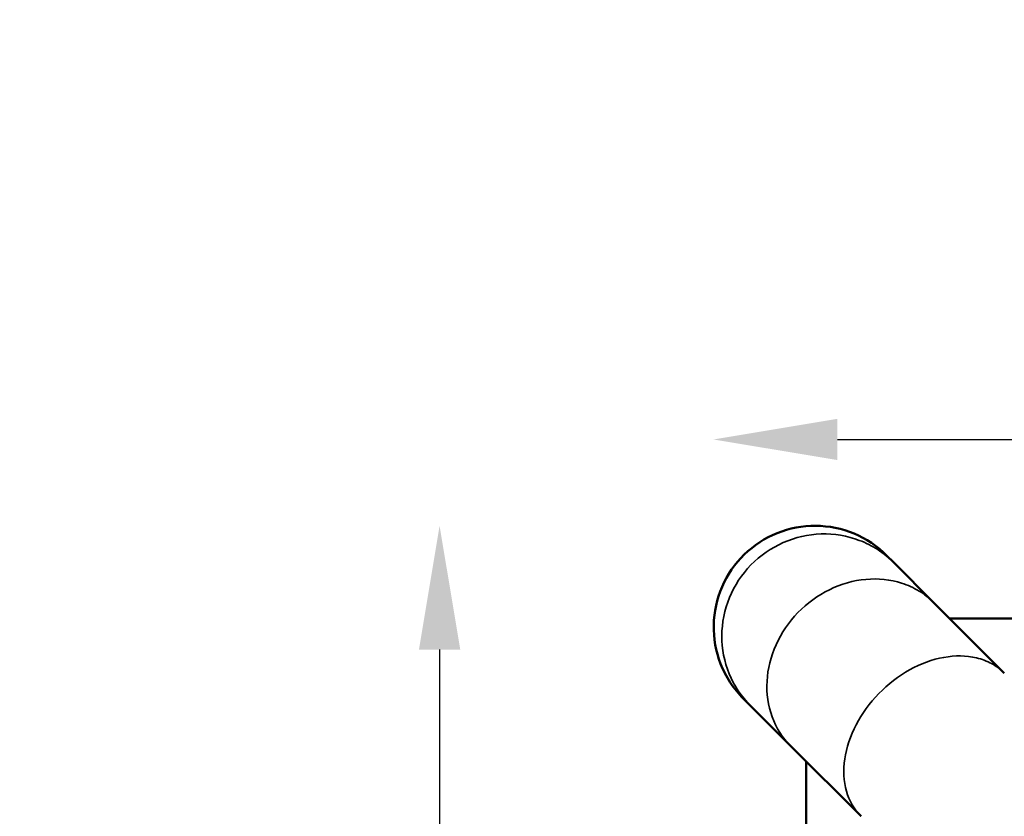
# Model space of a CAD drawing. Units: millimetres. Extents: x 0 to 10315, y 0 to 9588.
# Drawn here: x 1978 to 2773, y 3279 to 3922 of the extents above; entities that cross this region are included whole.
import ezdxf

# ---------------------------------------------------------------- set-up
doc = ezdxf.new("R2010")
doc.units = ezdxf.units.MM
doc.layers.add('MD_Visible', color=7, linetype='Continuous', lineweight=50)
doc.layers.add('MD_Visible Narrow', color=7, linetype='Continuous', lineweight=35)
doc.dimstyles.new('DİLARA 5', dxfattribs={"dimtxt": 250, "dimasz": 100, "dimexe": 0, "dimexo": 100, "dimgap": 50, "dimtad": 2, "dimdec": 0, "dimlfac": 0.1, "dimrnd": 5, "dimtxsty": 'Standard', "dimcen": 0, "dimse1": 1, "dimse2": 1, "dimclrd": 256, "dimadec": 0, "dimazin": 0, "dimtfac": 1, "dimtdec": 0, "dimtix": 1, "dimtmove": 0, "dimatfit": 3, "dimfxl": 1, "dimarcsym": 0})

# ---------------------------------------------------------------- blocks, each defined once
blk = doc.blocks.new('CustomObjectsInViewport8_0')
at = {"layer": 'MD_Visible'}
for p, q in [((2683.6, 3483.68), (2677.86, 3489.42)), ((2716.01, 3451.27), (2683.6, 3483.68)), ((2772.87, 3394.41), (2716.01, 3451.27)), ((2728.63, 3438.65), (3597.14, 3438.65)), ((2567.94, 3368.01), (2562.19, 3373.75)), ((2600.34, 3335.6), (2567.94, 3368.01)), ((2657.2, 3278.74), (2600.34, 3335.6)), ((2612.96, 2454.47), (2612.96, 3322.98))]:
    blk.add_line(p, q, dxfattribs=at)
blk.add_open_spline([(2562.19, 3373.75), (2558.18, 3377.76), (2554.6, 3382.18), (2548.41, 3391.68), (2545.81, 3396.74), (2539.91, 3411.95), (2538.04, 3422.54), (2538.45, 3443.83), (2540.73, 3454.34), (2549.2, 3473.88), (2555.3, 3482.73), (2570.55, 3497.6), (2579.55, 3503.47), (2599.31, 3511.43), (2609.88, 3513.45), (2631.18, 3513.31), (2641.72, 3511.16), (2661.39, 3502.95), (2670.33, 3496.95), (2677.86, 3489.42)], degree=3, knots=[-257.710607, -257.710607, -257.710607, -257.710607, -240.699697, -240.699697, -223.684828, -223.684828, -191.73772, -191.73772, -159.793332, -159.793332, -127.84812, -127.84812, -95.898196, -95.898196, -63.940165, -63.940165, -31.972864, -31.972864, 0, 0, 0, 0], dxfattribs=at)
at = {"layer": 'MD_Visible Narrow'}
for points, knots in [([(2567.94, 3368.01), (2560.55, 3375.39), (2554.71, 3384.17), (2546.77, 3403.55), (2544.75, 3413.96), (2544.82, 3435.05), (2546.92, 3445.52), (2554.99, 3465.17), (2560.9, 3474.14), (2575.76, 3489.4), (2584.59, 3495.53), (2604.02, 3504.11), (2614.44, 3506.48), (2635.53, 3507.1), (2646, 3505.35), (2661.01, 3499.66), (2665.99, 3497.15), (2675.34, 3491.11), (2679.67, 3487.61), (2683.6, 3483.68)], [0, 0, 0, 0, 31.950886, 31.950886, 63.902278, 63.902278, 95.853801, 95.853801, 127.805157, 127.805157, 159.75606, 159.75606, 191.706235, 191.706235, 223.65552, 223.65552, 240.668274, 240.668274, 257.680243, 257.680243, 257.680243, 257.680243]), ([(2600.34, 3335.6), (2593.74, 3342.2), (2588.66, 3350.21), (2582.12, 3368.12), (2580.71, 3377.85), (2581.81, 3397.8), (2584.3, 3407.82), (2592.87, 3426.83), (2598.88, 3435.65), (2613.66, 3450.9), (2622.29, 3457.19), (2641.07, 3466.41), (2651.04, 3469.24), (2671.04, 3471.05), (2680.86, 3470.01), (2694.93, 3465.48), (2699.64, 3463.33), (2708.39, 3458.02), (2712.41, 3454.86), (2716.01, 3451.27)], [0, 0, 0, 0, 31.848283, 31.848283, 63.69895, 63.69895, 95.552068, 95.552068, 127.407454, 127.407454, 159.26479, 159.26479, 191.123724, 191.123724, 222.983936, 222.983936, 240.329794, 240.329794, 257.67574, 257.67574, 257.67574, 257.67574]), ([(2657.2, 3278.74), (2651.69, 3284.25), (2647.7, 3291.16), (2643.19, 3307.04), (2642.72, 3315.85), (2645.38, 3334.23), (2648.5, 3343.62), (2657.94, 3361.76), (2664.18, 3370.34), (2678.99, 3385.55), (2687.43, 3392.04), (2705.41, 3402.05), (2714.78, 3405.48), (2733.26, 3408.81), (2742.18, 3408.67), (2754.71, 3405.69), (2758.85, 3404.12), (2766.44, 3399.97), (2769.87, 3397.41), (2772.87, 3394.41)], [0, 0, 0, 0, 31.849461, 31.849461, 63.699286, 63.699286, 95.549516, 95.549516, 127.400104, 127.400104, 159.250885, 159.250885, 191.101652, 191.101652, 222.952224, 222.952224, 240.314082, 240.314082, 257.675921, 257.675921, 257.675921, 257.675921])]:
    blk.add_open_spline(points, degree=3, knots=knots, dxfattribs=at)
blk = doc.blocks.new('*D9')
at = {"lineweight": -2, "transparency": 16777216}
blk.add_line((2316.88, 3413.45), (2316.88, 1573.03), dxfattribs=at)
at = {"transparency": 16777216}
for points in [[(2300.21, 3413.45), (2333.55, 3413.45), (2316.88, 3513.45)], [(2300.21, 1573.03), (2333.55, 1573.03), (2316.88, 1473.03)]]:
    blk.add_solid(points, dxfattribs=at)
at = {"layer": 'Defpoints', "color": 0, "transparency": 16777216}
for p in [(2609.88, 3513.45), (2316.88, 1473.03), (2868.89, 1473.03)]:
    blk.add_point(p, dxfattribs=at)
at = {"color": 0, "transparency": 16777216, "insert": (2141.88, 2493.24), "char_height": 250, "attachment_point": 5, "rotation": 90}
blk.add_mtext('205', dxfattribs=at)
blk = doc.blocks.new('*D10')
at = {"lineweight": -2, "transparency": 16777216}
blk.add_line((2638.14, 3583.12), (5221.21, 3583.12), dxfattribs=at)
at = {"transparency": 16777216}
for points in [[(2638.14, 3599.79), (2638.14, 3566.46), (2538.14, 3583.12)], [(5221.21, 3599.79), (5221.21, 3566.46), (5321.21, 3583.12)]]:
    blk.add_solid(points, dxfattribs=at)
at = {"layer": 'Defpoints', "color": 0, "transparency": 16777216}
for p in [(5321.21, 3583.12), (5321.21, 2888.73), (2538.14, 2335.93)]:
    blk.add_point(p, dxfattribs=at)
at = {"color": 0, "transparency": 16777216, "insert": (3929.68, 3758.12), "char_height": 250, "attachment_point": 5}
blk.add_mtext('280', dxfattribs=at)

msp = doc.modelspace()

# ---------------------------------------------------------------- block references
at = {"layer": 'MD_Visible'}
msp.add_blockref('CustomObjectsInViewport8_0', (0, 0), dxfattribs=at)

# ---------------------------------------------------------------- dimensions: what is measured, and where the dimension line sits
dim = msp.add_linear_dim(base=(5321.21, 3583.12), p1=(2538.14, 2335.93), p2=(5321.21, 2888.73), dimstyle='DİLARA 5')
dim.commit()
dim.dimension.update_dxf_attribs({"geometry": '*D10', "text_midpoint": (3929.68, 3758.12)})
dim = msp.add_linear_dim(base=(2316.88, 1473.03), p1=(2609.88, 3513.45), p2=(2868.89, 1473.03), angle=90, dimstyle='DİLARA 5')
dim.commit()
dim.dimension.update_dxf_attribs({"geometry": '*D9', "text_midpoint": (2141.88, 2493.24)})

doc.saveas('drawing.dxf')
